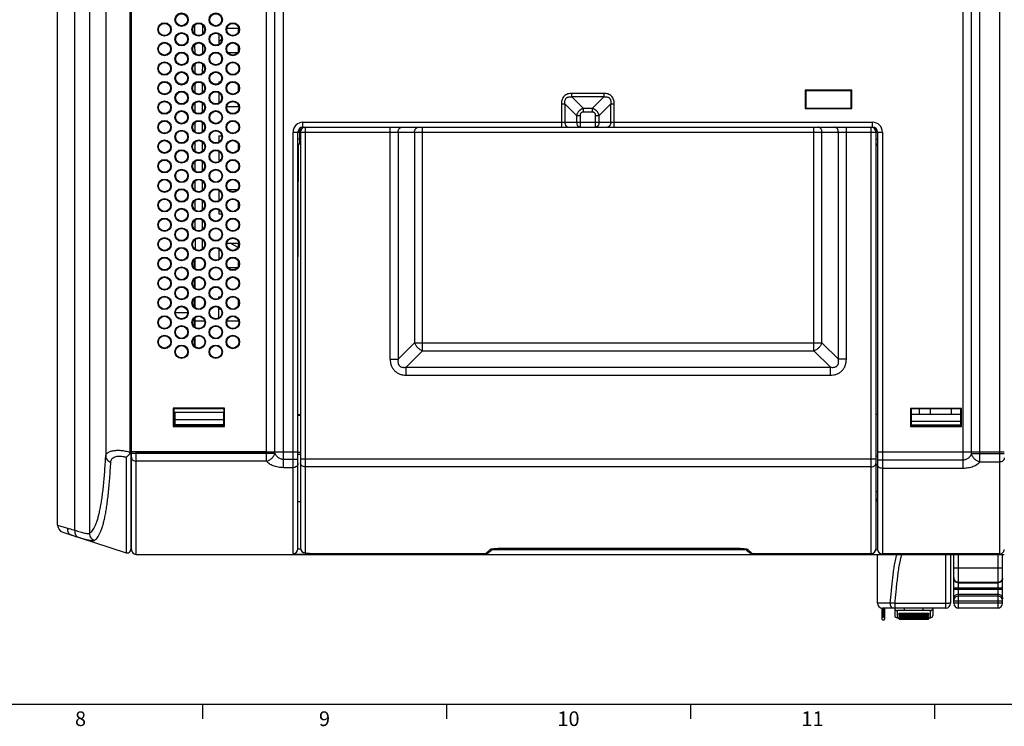
# Model space of a CAD drawing. Units: millimetres. Extents: x 0 to 1189, y 0 to 841.
# Drawn here: x 357 to 559, y 5 to 150 of the extents above; entities that cross this region are included whole.
import ezdxf

# ---------------------------------------------------------------- set-up
doc = ezdxf.new("R2010")
doc.units = ezdxf.units.MM
doc.header["$LTSCALE"] = 65.395
doc.layers.get('0').update_dxf_attribs({"linetype": 'CONTINUOUS'})
for name, color, linetype in [('08_DRAFTS', 7, 'CONTINUOUS'), ('09_ROUNDS', 7, 'CONTINUOUS'), ('10_CHAMFER', 7, 'CONTINUOUS')]:
    doc.layers.add(name, color=color, linetype=linetype)
doc.styles.add('TEXTSTYLE_2', font='helveticaneue_medium.ttf')

msp = doc.modelspace()

# ---------------------------------------------------------------- linework, layer by layer
at = {"color": 7, "linetype": 'Continuous'}
for p, q in [((401.817, 148.408), (401.817, 147.608)), ((397.817, 145.602), (398.427, 146.211)), ((398.427, 146.384), (398.427, 146.211)), ((401.817, 144.71), (401.817, 143.604)), ((401.817, 136.718), (401.817, 135.596)), ((401.817, 132.723), (401.817, 132.408)), ((398.427, 126.408), (398.427, 125.887)), ((401.817, 124.731), (401.817, 123.583)), ((398.123, 121.408), (398.338, 121.622)), ((398.427, 122.436), (398.427, 121.878)), ((401.817, 112.743), (401.817, 111.571)), ((401.777, 103.494), (400.195, 104.408)), ((401.817, 104.408), (401.817, 103.563)), ((398.427, 102.477), (398.427, 101.837)), ((401.817, 100.755), (401.817, 99.558)), ((398.26, 90.858), (397.817, 90.858)), ((401.817, 92.763), (401.817, 91.551)), ((539.817, 69.358), (549.817, 69.358)), ((541.417, 69.358), (541.417, 70.454)), ((543.667, 69.358), (543.667, 70.454)), ((547.967, 69.358), (547.967, 70.454)), ((549.817, 67.108), (539.817, 67.108)), ((539.817, 67.108), (539.817, 66.923)), ((549.817, 67.108), (549.817, 66.923)), ((407.617, 61.658), (379.917, 61.658)), ((379.917, 59.888), (379.817, 59.888)), ((380.917, 40.658), (419.067, 40.658)), ((533.709, 29.664), (533.709, 27.503)), ((533.967, 29.658), (533.967, 29.628)), ((546.817, 29.628), (533.967, 29.628)), ((534.007, 29.628), (534.007, 27.786)), ((534.306, 27.503), (534.306, 29.628)), ((534.931, 29.658), (534.931, 29.628)), ((535.372, 29.658), (535.372, 29.628)), ((536.078, 29.658), (536.078, 29.628)), ((536.739, 29.658), (536.739, 29.628)), ((537.257, 28.618), (543.257, 28.618)), ((537.621, 29.658), (537.621, 29.628)), ((538.46, 29.628), (538.46, 29.658)), ((540.179, 29.658), (540.179, 29.628)), ((541.281, 29.658), (541.281, 29.628)), ((542.737, 29.658), (542.737, 29.628)), ((543.16, 29.628), (543.16, 29.658)), ((543.398, 29.658), (543.398, 29.628)), ((544.854, 29.628), (544.854, 29.658)), ((545.294, 29.658), (545.294, 29.628)), ((545.47, 29.628), (545.47, 29.658)), ((545.515, 29.658), (545.515, 29.628)), ((545.515, 29.628), (545.515, 29.658)), ((552.457, 29.628), (549.457, 29.628)), ((552.457, 29.658), (552.457, 29.628)), ((536.857, 27.658), (537.257, 27.658)), ((537.257, 27.907), (543.257, 27.907)), ((537.257, 27.408), (543.257, 27.408)), ((543.257, 27.658), (543.657, 27.658)), ((10, 10), (1179, 10)), ((394.5, 10), (394.5, 7)), ((444.5, 10), (444.5, 7)), ((494.5, 10), (494.5, 7)), ((544.5, 10), (544.5, 7))]:
    msp.add_line(p, q, dxfattribs=at)
for centre in [(390.217, 150.158), (397.217, 150.158), (386.717, 148.158), (393.717, 148.158), (400.717, 148.158), (390.217, 146.158), (397.217, 146.158), (386.717, 144.158), (393.717, 144.158), (400.717, 144.158), (390.217, 142.158), (397.217, 142.158), (386.717, 140.158), (393.717, 140.158), (400.717, 140.158), (390.217, 138.158), (397.217, 138.158), (386.717, 136.158), (393.717, 136.158), (400.717, 136.158), (390.217, 134.158), (397.217, 134.158), (386.717, 132.158), (393.717, 132.158), (400.717, 132.158), (390.217, 130.158), (397.217, 130.158), (386.717, 128.158), (393.717, 128.158), (400.717, 128.158), (390.217, 126.158), (397.217, 126.158), (386.717, 124.158), (393.717, 124.158), (400.717, 124.158), (390.217, 122.158), (397.217, 122.158), (386.717, 120.158), (393.717, 120.158), (400.717, 120.158), (390.217, 118.158), (397.217, 118.158), (386.717, 116.158), (393.717, 116.158), (400.717, 116.158), (390.217, 114.158), (397.217, 114.158), (386.717, 112.158), (393.717, 112.158), (400.717, 112.158), (390.217, 110.158), (397.217, 110.158), (386.717, 108.158), (393.717, 108.158), (400.717, 108.158), (390.217, 106.158), (397.217, 106.158), (386.717, 104.158), (393.717, 104.158), (400.717, 104.158), (390.217, 102.158), (397.217, 102.158), (386.717, 100.158), (393.717, 100.158), (400.717, 100.158), (390.217, 98.158), (397.217, 98.158), (386.717, 96.158), (393.717, 96.158), (400.717, 96.158), (390.217, 94.158), (397.217, 94.158), (386.717, 92.158), (393.717, 92.158), (400.717, 92.158), (390.217, 90.158), (397.217, 90.158), (386.717, 88.158), (393.717, 88.158), (400.717, 88.158), (390.217, 86.158), (397.217, 86.158), (386.717, 84.158), (393.717, 84.158), (400.717, 84.158), (390.217, 82.158), (397.217, 82.158)]:
    msp.add_circle(centre, 1.375, dxfattribs=at)
for centre, major_axis in [((390.217, 150.157), (0, 1.23)), ((397.217, 150.157), (0, 1.23)), ((386.717, 148.157), (0, 1.231)), ((400.717, 148.157), (0, 1.231)), ((390.217, 146.157), (0, 1.232)), ((397.217, 146.157), (0, 1.232)), ((386.717, 144.157), (0, 1.232)), ((400.717, 144.157), (0, 1.232)), ((390.217, 142.157), (0, 1.233)), ((397.217, 142.157), (0, 1.233)), ((386.717, 140.157), (0, 1.234)), ((400.717, 140.157), (0, 1.234)), ((390.217, 138.157), (0, 1.235)), ((397.217, 138.157), (0, 1.235)), ((386.717, 136.157), (0, 1.236)), ((400.717, 136.157), (0, 1.236)), ((390.217, 134.157), (0, 1.237)), ((397.217, 134.157), (0, 1.237)), ((386.717, 132.157), (0, 1.238)), ((400.717, 132.157), (0, 1.238)), ((390.217, 130.157), (0, 1.239)), ((397.217, 130.157), (0, 1.239)), ((386.717, 128.157), (0, 1.24)), ((400.717, 128.157), (0, 1.24)), ((390.217, 126.157), (0, 1.241)), ((397.217, 126.157), (0, 1.241)), ((386.717, 124.157), (0, 1.242)), ((400.717, 124.157), (0, 1.242)), ((390.217, 122.157), (0, 1.243)), ((397.217, 122.157), (0, 1.243)), ((386.717, 120.157), (0, 1.243)), ((400.717, 120.157), (0, 1.243)), ((390.217, 118.157), (0, 1.244)), ((397.217, 118.157), (0, 1.244)), ((386.717, 116.157), (0, 1.245)), ((400.717, 116.157), (0, 1.245)), ((390.217, 114.157), (0, 1.246)), ((397.217, 114.157), (0, 1.246)), ((386.717, 112.157), (0, 1.247)), ((400.717, 112.157), (0, 1.247)), ((390.217, 110.157), (0, 1.248)), ((397.217, 110.157), (0, 1.248)), ((386.717, 108.157), (0, 1.249)), ((400.717, 108.157), (0, 1.249)), ((390.217, 106.157), (0, 1.25)), ((397.217, 106.157), (0, 1.25)), ((386.717, 104.157), (0, 1.251)), ((400.717, 104.157), (0, 1.251)), ((390.217, 102.157), (0, 1.252)), ((397.217, 102.157), (0, 1.252)), ((386.717, 100.157), (0, 1.253)), ((393.717, 100.157), (0, 1.253)), ((400.717, 100.157), (0, 1.253)), ((390.217, 98.157), (0, 1.253)), ((397.217, 98.157), (0, 1.253)), ((386.717, 96.157), (0, 1.254)), ((393.717, 96.157), (0, 1.254)), ((400.717, 96.157), (0, 1.254)), ((390.217, 94.157), (0, 1.255)), ((397.217, 94.157), (0, 1.255)), ((386.717, 92.157), (0, 1.256)), ((393.717, 92.157), (0, 1.256)), ((400.717, 92.157), (0, 1.256)), ((390.217, 90.157), (0, 1.257)), ((397.217, 90.157), (0, 1.257)), ((386.717, 88.157), (0, 1.258)), ((393.717, 88.157), (0, 1.258)), ((400.717, 88.157), (0, 1.258)), ((390.217, 86.157), (0, 1.259)), ((397.217, 86.157), (0, 1.259)), ((386.717, 84.157), (0, 1.26)), ((393.717, 84.157), (0, 1.26)), ((400.717, 84.157), (0, 1.26)), ((390.217, 82.157), (0, 1.261)), ((397.217, 82.157), (0, 1.261))]:
    msp.add_ellipse(centre, major_axis=major_axis, ratio=0.9999999, dxfattribs=at)
for points, knots in [([(534.007, 27.786), (533.968, 27.786), (533.891, 27.771), (533.791, 27.709), (533.723, 27.615), (533.709, 27.54), (533.709, 27.503)], [0, 0, 0, 0, 0.2565028, 0.509309, 0.7566568, 1, 1, 1, 1]), ([(533.709, 27.503), (533.709, 27.466), (533.723, 27.391), (533.791, 27.297), (533.891, 27.235), (533.968, 27.22), (534.007, 27.22)], [0, 0, 0, 0, 0.2433432, 0.490691, 0.7434971, 1, 1, 1, 1]), ([(534.306, 27.503), (534.306, 27.54), (534.292, 27.615), (534.223, 27.709), (534.124, 27.771), (534.046, 27.786), (534.007, 27.786)], [0, 0, 0, 0, 0.2433432, 0.490691, 0.7434972, 1, 1, 1, 1]), ([(534.007, 27.22), (534.046, 27.22), (534.124, 27.235), (534.223, 27.297), (534.292, 27.391), (534.306, 27.466), (534.306, 27.503)], [0, 0, 0, 0, 0.2565029, 0.509309, 0.7566568, 1, 1, 1, 1])]:
    msp.add_open_spline(points, degree=3, knots=knots, dxfattribs=at)
at = {"layer": '08_DRAFTS', "color": 7, "linetype": 'Continuous'}
for p, q in [((392.885, 149.064), (392.889, 147.247)), ((394.546, 147.247), (394.549, 149.064)), ((399.513, 148.408), (401.921, 148.408)), ((397.817, 147.231), (397.817, 145.083)), ((392.892, 145.073), (392.896, 143.238)), ((394.539, 143.238), (394.542, 145.073)), ((399.74, 143.408), (401.694, 143.408)), ((392.899, 141.081), (392.903, 139.23)), ((394.532, 139.23), (394.535, 141.081)), ((397.817, 137.408), (397.817, 137.079)), ((397.817, 137.408), (398.198, 137.408)), ((392.906, 137.09), (392.91, 135.221)), ((394.525, 135.221), (394.528, 137.09)), ((397.817, 135.238), (397.817, 133.077)), ((517.992, 135.703), (517.994, 131.955)), ((517.992, 135.703), (518.117, 135.558)), ((527.542, 135.703), (517.992, 135.703)), ((518.117, 135.558), (518.117, 132.058)), ((527.417, 135.558), (518.117, 135.558)), ((527.542, 135.703), (527.417, 135.558)), ((527.417, 132.058), (527.417, 135.558)), ((527.54, 131.955), (527.542, 135.703)), ((392.913, 133.098), (392.917, 131.213)), ((394.518, 131.213), (394.521, 133.098)), ((399.506, 132.408), (401.928, 132.408)), ((517.994, 131.955), (518.117, 132.058)), ((517.994, 131.955), (527.54, 131.955)), ((518.117, 132.058), (527.417, 132.058)), ((527.54, 131.955), (527.417, 132.058)), ((392.92, 129.107), (392.924, 127.205)), ((394.511, 127.205), (394.514, 129.107)), ((392.927, 125.115), (392.931, 123.196)), ((394.504, 123.196), (394.507, 125.115)), ((397.817, 126.408), (397.817, 125.072)), ((397.817, 126.408), (398.431, 126.408)), ((397.817, 123.244), (397.817, 121.408)), ((392.934, 121.123), (392.938, 119.188)), ((394.497, 119.188), (394.5, 121.123)), ((397.817, 121.408), (398.207, 121.408)), ((392.941, 117.131), (392.945, 115.181)), ((394.49, 115.181), (394.493, 117.131)), ((397.817, 115.248), (397.817, 113.066)), ((399.724, 115.408), (401.71, 115.408)), ((392.948, 113.139), (392.952, 111.173)), ((394.483, 111.173), (394.486, 113.139)), ((397.817, 111.25), (397.817, 110.408)), ((392.955, 109.146), (392.959, 107.165)), ((394.476, 107.165), (394.479, 109.146)), ((397.817, 110.408), (398.439, 110.408)), ((392.962, 105.154), (392.966, 103.157)), ((394.469, 103.157), (394.472, 105.154)), ((397.817, 103.254), (397.817, 101.06)), ((399.493, 104.408), (401.942, 104.408)), ((392.817, 101.028), (392.817, 99.287)), ((392.917, 101.12), (392.917, 99.195)), ((399.715, 99.408), (401.72, 99.408)), ((392.817, 97.03), (392.817, 95.285)), ((392.917, 97.122), (392.917, 95.192)), ((392.817, 93.032), (392.817, 91.282)), ((392.917, 93.124), (392.917, 91.19)), ((397.817, 93.054), (397.817, 93.408)), ((397.817, 93.408), (398.223, 93.408)), ((400.603, 93.408), (400.832, 93.408)), ((397.817, 89.052), (397.817, 91.262)), ((391.474, 90.158), (388.96, 90.158)), ((392.817, 89.035), (392.817, 87.279)), ((392.917, 89.127), (392.917, 87.187)), ((394.949, 88.408), (392.917, 88.409)), ((401.949, 88.408), (399.485, 88.408)), ((392.817, 85.037), (392.817, 83.277)), ((392.917, 85.129), (392.917, 83.185)), ((388.508, 70.585), (388.51, 66.868)), ((388.508, 70.585), (388.617, 70.458)), ((399.026, 70.585), (388.508, 70.585)), ((388.617, 70.458), (388.617, 66.958)), ((398.917, 70.458), (388.617, 70.458)), ((388.822, 69.708), (388.798, 66.958)), ((398.812, 69.708), (388.822, 69.708)), ((398.812, 69.708), (398.836, 66.958)), ((399.026, 70.585), (398.917, 70.458)), ((398.917, 66.958), (398.917, 70.458)), ((399.024, 66.868), (399.026, 70.585)), ((532.817, 69.308), (532.529, 69.308)), ((539.612, 70.562), (539.721, 70.454)), ((539.612, 70.562), (539.612, 66.853)), ((550.022, 70.562), (539.612, 70.562)), ((549.913, 70.454), (539.721, 70.454)), ((539.817, 69.308), (539.721, 69.308)), ((549.914, 69.308), (549.817, 69.308)), ((550.022, 70.562), (549.913, 70.454)), ((550.022, 66.853), (550.022, 70.562)), ((388.51, 66.868), (388.617, 66.958)), ((388.51, 66.868), (399.024, 66.868)), ((388.617, 66.958), (398.917, 66.958)), ((398.834, 67.22), (388.8, 67.22)), ((398.825, 68.22), (388.809, 68.22)), ((399.024, 66.868), (398.917, 66.958)), ((539.612, 66.853), (539.717, 66.958)), ((539.612, 66.853), (550.022, 66.853)), ((539.717, 66.958), (539.717, 66.923)), ((549.917, 66.923), (539.717, 66.923)), ((550.022, 66.853), (549.917, 66.958)), ((549.917, 66.958), (549.917, 66.923))]:
    msp.add_line(p, q, dxfattribs=at)
for centre, major_axis in [((393.717, 148.157), (0, 1.231)), ((393.717, 144.157), (0, 1.232)), ((393.717, 140.157), (0, 1.234)), ((393.717, 136.157), (0, 1.236)), ((393.717, 132.157), (0, 1.238)), ((393.717, 128.157), (0, 1.24)), ((393.717, 124.157), (0, 1.242)), ((393.717, 120.157), (0, 1.243)), ((393.717, 116.157), (0, 1.245)), ((393.717, 112.157), (0, 1.247)), ((393.717, 108.157), (0, 1.249)), ((393.717, 104.157), (0, 1.251))]:
    msp.add_ellipse(centre, major_axis=major_axis, ratio=0.9999999, dxfattribs=at)
at = {"layer": '09_ROUNDS', "color": 7, "linetype": 'Continuous'}
for p, q in [((364.817, 46.621), (364.817, 207.658)), ((368.334, 45.61), (368.334, 204.158)), ((371.317, 204.158), (371.317, 44.947)), ((374.67, 204.158), (374.67, 60.764)), ((379.667, 61.607), (379.667, 205.158)), ((379.817, 205.158), (379.817, 41.69)), ((379.917, 41.658), (379.917, 205.158)), ((407.617, 59.721), (407.617, 205.158)), ((409.349, 61.391), (409.349, 204.158)), ((411.081, 58.411), (411.081, 205.158)), ((550.353, 58.263), (550.353, 205.158)), ((552.085, 61.237), (552.085, 204.158)), ((553.817, 59.562), (553.817, 205.158)), ((557.817, 205.158), (557.817, 40.75)), ((470.174, 134.365), (470.174, 135.072)), ((476.76, 135.072), (470.174, 135.072)), ((470.174, 134.365), (472.589, 131.95)), ((476.76, 134.365), (470.174, 134.365)), ((476.76, 134.365), (474.346, 131.95)), ((476.76, 135.072), (476.76, 134.365)), ((468.053, 132.95), (468.053, 128.158)), ((468.053, 132.95), (468.76, 132.95)), ((468.76, 132.95), (468.76, 129.158)), ((468.76, 132.95), (471.174, 130.536)), ((472.589, 131.243), (472.589, 131.95)), ((474.346, 131.95), (472.589, 131.95)), ((474.346, 131.243), (472.589, 131.243)), ((474.346, 131.95), (474.346, 131.243)), ((478.174, 132.95), (475.76, 130.536)), ((478.174, 129.158), (478.174, 132.95)), ((478.174, 132.95), (478.881, 132.95)), ((478.881, 128.158), (478.881, 132.95)), ((415.067, 128.016), (415.067, 129.158)), ((415.067, 129.158), (531.817, 129.158)), ((471.174, 130.536), (471.174, 129.158)), ((471.174, 130.536), (471.881, 130.536)), ((471.881, 130.536), (471.881, 128.158)), ((475.053, 128.158), (475.053, 130.536)), ((475.053, 130.536), (475.76, 130.536)), ((475.76, 129.158), (475.76, 130.536)), ((531.817, 128.115), (531.817, 129.158)), ((413.067, 40.817), (413.067, 127.158)), ((413.067, 127.158), (414.367, 127.158)), ((414.067, 41.815), (414.067, 127.158)), ((414.367, 127.158), (414.367, 124.658)), ((414.579, 127.158), (414.579, 41.975)), ((414.579, 127.158), (533.817, 127.158)), ((415.067, 128.158), (531.817, 128.158)), ((415.579, 40.977), (415.579, 128.158)), ((432.96, 80.641), (432.96, 128.158)), ((434.599, 127.158), (434.599, 80.641)), ((437.956, 127.158), (437.956, 83.998)), ((439.594, 82.36), (439.594, 128.158)), ((519.813, 82.36), (519.813, 128.158)), ((521.452, 83.998), (521.452, 127.158)), ((524.809, 80.641), (524.809, 127.158)), ((526.447, 80.641), (526.447, 128.158)), ((531.529, 40.83), (531.529, 128.158)), ((532.529, 41.83), (532.529, 127.158)), ((532.817, 127.158), (532.817, 41.75)), ((533.817, 127.158), (533.817, 40.75)), ((414.579, 125.658), (414.067, 125.658)), ((532.529, 125.658), (532.817, 125.658)), ((414.067, 93.782), (414.202, 124.658)), ((414.579, 124.658), (414.067, 124.658)), ((437.956, 83.998), (434.599, 80.641)), ((437.956, 83.998), (521.452, 83.998)), ((521.452, 83.998), (524.809, 80.641)), ((439.594, 82.36), (436.237, 79.003)), ((439.594, 82.36), (519.813, 82.36)), ((519.813, 82.36), (523.17, 79.003)), ((432.96, 80.641), (434.599, 80.641)), ((436.237, 77.364), (436.237, 79.003)), ((436.237, 79.003), (523.17, 79.003)), ((523.17, 77.364), (523.17, 79.003)), ((526.447, 80.641), (524.809, 80.641)), ((436.237, 77.364), (523.17, 77.364)), ((414.067, 69.308), (414.579, 69.308)), ((414.067, 69.158), (414.579, 69.158)), ((378.835, 60.553), (378.835, 40.977)), ((379.667, 61.607), (379.441, 61.028)), ((379.667, 61.607), (379.763, 61.569)), ((379.817, 61.658), (379.917, 61.658)), ((379.917, 61.391), (409.349, 61.391)), ((380.917, 40.658), (380.917, 61.67)), ((380.917, 61.67), (414.067, 61.67)), ((407.617, 61.658), (414.067, 61.658)), ((414.067, 61.605), (414.579, 61.605)), ((414.067, 61.169), (414.579, 61.169)), ((532.817, 60.758), (532.529, 60.758)), ((532.817, 61.658), (558.817, 61.658)), ((558.817, 61.237), (552.085, 61.237)), ((407.617, 59.721), (380.917, 59.721)), ((414.067, 60.104), (411.081, 60.104)), ((414.579, 60.256), (532.529, 60.256)), ((531.529, 58.563), (415.579, 58.563)), ((550.353, 59.959), (532.817, 59.959)), ((557.817, 59.562), (553.817, 59.562)), ((413.067, 58.411), (411.081, 58.411)), ((550.353, 58.263), (533.817, 58.263)), ((532.817, 53.458), (532.529, 53.458)), ((414.067, 51.458), (414.579, 51.458)), ((364.817, 46.621), (366.807, 46.039)), ((365.854, 45.195), (378.835, 40.977)), ((379.917, 43.545), (379.817, 43.544)), ((417.976, 40.658), (558.817, 40.658)), ((419.067, 40.658), (419.067, 40.831)), ((419.579, 40.83), (419.579, 40.83)), ((452.558, 40.83), (452.558, 40.83)), ((453.16, 41.031), (453.159, 41.031)), ((453.847, 41.649), (505.86, 41.649)), ((503.218, 41.863), (456.363, 41.863)), ((456.489, 41.863), (456.489, 41.872)), ((503.218, 41.872), (456.489, 41.872)), ((503.218, 41.863), (503.218, 41.872)), ((506.432, 41.125), (506.548, 41.031)), ((506.547, 41.032), (506.548, 41.031)), ((506.55, 41.03), (506.547, 41.032)), ((506.55, 41.03), (506.548, 41.031)), ((507.149, 40.83), (507.149, 40.83)), ((507.149, 40.83), (531.529, 40.83)), ((532.512, 41.649), (532.823, 41.649)), ((532.817, 30.658), (532.817, 40.658)), ((557.835, 40.75), (533.817, 40.75)), ((546.817, 29.628), (546.817, 40.658)), ((547.817, 40.658), (547.817, 30.658)), ((548.457, 30.658), (548.457, 40.658)), ((549.457, 29.628), (549.457, 40.658)), ((557.457, 40.658), (557.457, 29.658)), ((557.817, 40.75), (557.835, 40.75)), ((558.457, 30.658), (558.457, 40.658)), ((548.457, 37.88), (558.457, 37.88)), ((557.457, 34.926), (549.457, 34.926)), ((549.457, 34.803), (557.457, 34.803)), ((548.457, 33.818), (558.457, 33.818)), ((548.457, 33.497), (558.457, 33.497)), ((549.457, 32.512), (557.457, 32.512)), ((535.454, 30.658), (532.817, 30.658)), ((546.817, 30.623), (536.425, 30.623)), ((536.425, 29.658), (536.425, 30.623)), ((548.457, 31.113), (558.457, 31.113)), ((558.457, 30.658), (548.457, 30.658)), ((557.457, 32.098), (549.457, 32.098)), ((546.817, 29.658), (533.817, 29.658)), ((536.357, 29.628), (536.357, 28.158)), ((543.657, 29.158), (536.857, 29.158)), ((536.857, 29.158), (536.857, 27.658)), ((537.257, 28.13), (537.257, 28.618)), ((543.257, 28.345), (537.257, 28.345)), ((543.257, 28.265), (537.257, 28.265)), ((538.357, 29.158), (538.357, 29.628)), ((542.157, 29.158), (542.157, 29.628)), ((543.257, 28.618), (543.257, 28.13)), ((543.657, 27.658), (543.657, 29.158)), ((544.157, 29.628), (544.157, 28.158)), ((557.457, 29.658), (549.457, 29.658)), ((543.257, 28.148), (537.257, 28.148)), ((543.257, 28.13), (537.257, 28.13)), ((537.257, 27.408), (537.257, 27.907)), ((543.257, 27.713), (537.257, 27.713)), ((543.257, 27.618), (537.257, 27.618)), ((543.257, 27.568), (537.257, 27.568)), ((543.257, 27.564), (537.257, 27.564)), ((543.257, 27.508), (537.257, 27.508)), ((543.257, 27.408), (537.257, 27.408)), ((543.257, 27.907), (543.257, 27.408))]:
    msp.add_line(p, q, dxfattribs=at)
for points in [[(414.579, 41.975), (414.581, 41.91), (414.593, 41.806), (414.616, 41.703), (414.649, 41.604), (414.692, 41.51), (414.744, 41.421), (414.804, 41.339), (414.869, 41.265), (414.937, 41.202), (415.005, 41.148), (415.071, 41.105), (415.132, 41.07), (415.191, 41.041), (415.248, 41.017), (415.305, 40.997), (415.361, 40.979), (415.414, 40.965), (415.467, 40.953), (415.519, 40.943), (415.571, 40.934), (415.626, 40.926), (415.683, 40.919), (415.744, 40.912), (415.809, 40.906), (415.879, 40.899), (415.955, 40.894), (416.037, 40.888), (416.127, 40.883), (416.223, 40.878), (416.327, 40.873), (416.44, 40.868), (416.561, 40.864), (416.69, 40.859), (416.828, 40.856), (416.976, 40.852), (417.133, 40.849), (417.3, 40.846), (417.478, 40.843), (417.667, 40.84), (417.867, 40.838), (418.078, 40.836), (418.301, 40.834), (418.536, 40.833), (418.784, 40.832), (419.042, 40.831), (419.313, 40.83), (452.558, 40.83)], [(453.159, 41.031), (453.276, 41.125), (453.407, 41.241), (453.58, 41.399), (453.807, 41.611), (453.925, 41.723)], [(453.796, 41.697), (453.796, 41.697), (453.801, 41.699), (453.813, 41.701), (453.829, 41.705), (453.851, 41.709), (453.877, 41.714), (453.908, 41.72), (453.944, 41.726), (453.984, 41.732), (454.029, 41.738), (454.078, 41.745), (454.13, 41.751), (454.187, 41.758), (454.247, 41.764), (454.31, 41.771), (454.377, 41.777), (454.448, 41.784), (454.523, 41.79), (454.602, 41.797), (454.686, 41.803), (454.775, 41.809), (454.869, 41.815), (454.969, 41.821), (455.074, 41.827), (455.184, 41.833), (455.299, 41.838), (455.419, 41.843), (455.543, 41.847), (455.671, 41.851), (455.803, 41.855), (455.939, 41.858), (456.078, 41.86), (456.219, 41.862), (456.363, 41.863)], [(503.218, 41.863), (503.349, 41.862), (503.497, 41.861), (503.641, 41.86), (503.783, 41.857), (503.921, 41.854), (504.056, 41.851), (504.187, 41.846), (504.313, 41.842), (504.434, 41.837), (504.551, 41.831), (504.662, 41.825), (504.768, 41.82), (504.869, 41.813), (504.963, 41.807), (505.053, 41.801), (505.137, 41.794), (505.216, 41.788), (505.291, 41.781), (505.361, 41.774), (505.428, 41.768), (505.492, 41.761), (505.551, 41.754), (505.607, 41.747), (505.658, 41.741), (505.706, 41.734), (505.749, 41.728), (505.787, 41.722), (505.82, 41.716), (505.849, 41.711), (505.873, 41.706), (505.891, 41.702), (505.904, 41.699), (505.911, 41.697), (505.912, 41.697)], [(505.782, 41.723), (505.9, 41.611), (506.127, 41.399), (506.3, 41.241), (506.432, 41.125)]]:
    msp.add_lwpolyline(points, dxfattribs=at)
for centre, radius, start, end in [((415.067, 127.158), 2, 90, 180), ((531.817, 127.158), 2, 0, 90), ((415.067, 127.158), 1, 90, 180), ((415.067, 127.158), 0.7, 110.19446, 180), ((415.579, 127.158), 1, 90, 180), ((531.529, 127.158), 1, 0, 90), ((531.817, 127.158), 1, 0, 90), ((532.517, 124.358), 0.3, 0, 87.80927), ((531.817, 51.458), 1, 359.99997, 44.54383), ((366.317, 46.621), 1.5, 180, 252), ((379.067, 41.69), 0.75, 252, 360), ((380.917, 41.658), 1, 180, 270), ((413.068, 41.816), 0.999, 269.95787, 359.95778), ((415.578, 41.976), 0.999, 180.04423, 270.04409), ((452.558, 41.83), 1, 270.00004, 306.97087), ((452.559, 41.831), 1, 269.97517, 275.51365), ((452.559, 41.829), 0.999, 275.51503, 276.49568), ((452.559, 41.83), 1, 276.49642, 280.96591), ((452.559, 41.829), 0.999, 280.96704, 282.76516), ((452.559, 41.83), 1, 282.76528, 286.41616), ((452.559, 41.829), 0.999, 286.41715, 288.55527), ((452.559, 41.83), 1, 288.55539, 291.86813), ((452.559, 41.829), 0.999, 291.86889, 294.18022), ((452.559, 41.83), 0.999, 294.18033, 297.32246), ((452.559, 41.829), 0.999, 297.32318, 299.72714), ((452.558, 41.83), 1, 299.72733, 302.78192), ((452.559, 41.83), 0.999, 302.78316, 306.94628), ((453.422, 42.599), 0.984, 269.12877, 291.99078), ((453.424, 42.592), 0.976, 292.01741, 294.46979), ((506.281, 42.589), 0.972, 245.26156, 247.46725), ((507.149, 41.83), 1, 233.05446, 270.00004), ((507.149, 41.829), 0.999, 233.19009, 264.90423), ((507.149, 41.831), 1.001, 264.90681, 270.02253), ((531.529, 41.83), 1, 270.00002, 359.99997), ((531.529, 41.831), 1.001, 270.00184, 275.19485), ((531.528, 41.83), 1, 354.39853, 359.99801), ((533.817, 41.75), 1, 180.00474, 270.00459), ((549.425, 35.788), 0.968, 180.0014, 180.20451), ((533.817, 30.658), 1, 180, 270), ((532.503, -64.951), 95.654, 87.65021, 88.23207), ((546.817, 30.658), 1, 270, 360), ((549.457, 30.658), 1, 180, 270), ((557.457, 30.658), 1, 270, 360), ((536.857, 29.658), 0.5, 183.44946, 270), ((543.657, 29.658), 0.5, 270, 356.55054), ((536.857, 28.158), 0.5, 180, 270), ((543.657, 28.158), 0.5, 270, 360)]:
    msp.add_arc(centre, radius, start, end, dxfattribs=at)
for points, knots in [([(470.174, 135.072), (470.033, 135.072), (469.75, 135.053), (469.335, 134.956), (468.946, 134.779), (468.609, 134.516), (468.346, 134.178), (468.169, 133.79), (468.072, 133.375), (468.053, 133.092), (468.053, 132.95)], [0, 0, 0, 0, 0.1250903, 0.2501262, 0.3750916, 0.5, 0.6249084, 0.7498738, 0.8749097, 1, 1, 1, 1]), ([(468.76, 132.95), (468.746, 133.051), (468.729, 133.253), (468.751, 133.558), (468.825, 133.804), (468.928, 133.98), (469.026, 134.098), (469.144, 134.197), (469.321, 134.299), (469.567, 134.374), (469.872, 134.396), (470.074, 134.379), (470.174, 134.365)], [0, 0, 0, 0, 0.1245816, 0.2493859, 0.3744098, 0.4371822, 0.5, 0.5628178, 0.6255902, 0.7506141, 0.8754184, 1, 1, 1, 1]), ([(478.881, 132.95), (478.881, 133.092), (478.863, 133.375), (478.766, 133.79), (478.588, 134.178), (478.326, 134.516), (477.988, 134.779), (477.6, 134.956), (477.185, 135.053), (476.901, 135.072), (476.76, 135.072)], [0, 0, 0, 0, 0.1250903, 0.2501262, 0.3750916, 0.5, 0.6249084, 0.7498738, 0.8749097, 1, 1, 1, 1]), ([(476.76, 134.365), (476.86, 134.379), (477.063, 134.396), (477.367, 134.374), (477.613, 134.299), (477.79, 134.197), (477.908, 134.098), (478.007, 133.98), (478.109, 133.804), (478.184, 133.558), (478.206, 133.253), (478.189, 133.051), (478.174, 132.95)], [0, 0, 0, 0, 0.1245816, 0.2493859, 0.3744098, 0.4371822, 0.5, 0.5628178, 0.6255902, 0.7506141, 0.8754184, 1, 1, 1, 1]), ([(472.589, 131.95), (472.416, 131.916), (472.078, 131.799), (471.643, 131.482), (471.326, 131.047), (471.209, 130.708), (471.174, 130.536)], [0, 0, 0, 0, 0.2488243, 0.5, 0.7511757, 1, 1, 1, 1]), ([(472.589, 131.243), (472.495, 131.243), (472.352, 131.224), (472.179, 131.146), (472.067, 131.058), (471.979, 130.946), (471.9, 130.773), (471.881, 130.63), (471.881, 130.536)], [0, 0, 0, 0, 0.2496991, 0.3748774, 0.5, 0.6251226, 0.7503009, 1, 1, 1, 1]), ([(475.76, 130.536), (475.726, 130.708), (475.609, 131.047), (475.291, 131.482), (474.857, 131.799), (474.518, 131.916), (474.346, 131.95)], [0, 0, 0, 0, 0.2488243, 0.5, 0.7511757, 1, 1, 1, 1]), ([(475.053, 130.536), (475.053, 130.63), (475.034, 130.773), (474.955, 130.946), (474.868, 131.058), (474.755, 131.146), (474.583, 131.224), (474.44, 131.243), (474.346, 131.243)], [0, 0, 0, 0, 0.2496991, 0.3748774, 0.5, 0.6251226, 0.7503009, 1, 1, 1, 1]), ([(468.76, 129.158), (468.76, 129.029), (468.794, 128.779), (468.921, 128.497), (469.068, 128.325), (469.191, 128.23), (469.326, 128.171), (469.421, 128.158), (469.467, 128.158)], [0, 0, 0, 0, 0.2870489, 0.5535683, 0.675502, 0.7893311, 0.8965442, 1, 1, 1, 1]), ([(471.174, 129.158), (471.174, 129.029), (471.208, 128.779), (471.335, 128.497), (471.482, 128.325), (471.605, 128.23), (471.74, 128.171), (471.835, 128.158), (471.881, 128.158)], [0, 0, 0, 0, 0.2870489, 0.5535683, 0.675502, 0.7893311, 0.8965442, 1, 1, 1, 1]), ([(475.76, 129.158), (475.76, 129.029), (475.727, 128.779), (475.599, 128.497), (475.452, 128.325), (475.329, 128.23), (475.194, 128.171), (475.099, 128.158), (475.053, 128.158)], [0, 0, 0, 0, 0.2870489, 0.5535683, 0.675502, 0.7893311, 0.8965442, 1, 1, 1, 1]), ([(478.174, 129.158), (478.174, 129.029), (478.141, 128.779), (478.013, 128.497), (477.867, 128.325), (477.744, 128.23), (477.609, 128.171), (477.514, 128.158), (477.467, 128.158)], [0, 0, 0, 0, 0.2870489, 0.5535683, 0.675502, 0.7893311, 0.8965442, 1, 1, 1, 1]), ([(434.599, 127.158), (434.599, 127.287), (434.63, 127.481), (434.731, 127.714), (434.833, 127.867), (434.957, 127.992), (435.1, 128.086), (435.256, 128.144), (435.364, 128.158), (435.418, 128.158)], [0, 0, 0, 0, 0.2713868, 0.4034878, 0.5312935, 0.6542809, 0.7726428, 0.8873383, 1, 1, 1, 1]), ([(437.956, 127.158), (437.956, 127.287), (437.987, 127.481), (438.088, 127.714), (438.19, 127.867), (438.314, 127.992), (438.457, 128.086), (438.613, 128.144), (438.721, 128.158), (438.775, 128.158)], [0, 0, 0, 0, 0.2713868, 0.4034878, 0.5312935, 0.6542809, 0.7726428, 0.8873383, 1, 1, 1, 1]), ([(521.452, 127.158), (521.452, 127.287), (521.421, 127.481), (521.319, 127.714), (521.218, 127.867), (521.093, 127.992), (520.95, 128.086), (520.795, 128.144), (520.686, 128.158), (520.633, 128.158)], [0, 0, 0, 0, 0.2713868, 0.4034878, 0.5312935, 0.6542809, 0.7726428, 0.8873383, 1, 1, 1, 1]), ([(524.809, 127.158), (524.809, 127.287), (524.778, 127.481), (524.676, 127.714), (524.575, 127.867), (524.45, 127.992), (524.307, 128.086), (524.152, 128.144), (524.043, 128.158), (523.99, 128.158)], [0, 0, 0, 0, 0.2713868, 0.4034878, 0.5312935, 0.6542809, 0.7726428, 0.8873383, 1, 1, 1, 1]), ([(437.956, 83.998), (438.017, 83.813), (438.193, 83.45), (438.574, 82.977), (439.046, 82.597), (439.409, 82.42), (439.594, 82.36)], [0, 0, 0, 0, 0.2442292, 0.5, 0.7557708, 1, 1, 1, 1]), ([(519.813, 82.36), (519.998, 82.42), (520.361, 82.597), (520.834, 82.977), (521.215, 83.45), (521.391, 83.813), (521.452, 83.998)], [0, 0, 0, 0, 0.2442292, 0.5, 0.7557708, 1, 1, 1, 1]), ([(432.96, 80.641), (432.96, 80.424), (432.993, 79.989), (433.154, 79.354), (433.438, 78.763), (433.845, 78.249), (434.36, 77.842), (434.95, 77.558), (435.585, 77.397), (436.02, 77.364), (436.237, 77.364)], [0, 0, 0, 0, 0.1250681, 0.2500909, 0.3750618, 0.4999952, 0.6249298, 0.7499035, 0.8749294, 1, 1, 1, 1]), ([(434.599, 80.641), (434.576, 80.524), (434.543, 80.286), (434.551, 79.924), (434.628, 79.626), (434.746, 79.411), (434.864, 79.267), (435.007, 79.15), (435.222, 79.032), (435.52, 78.955), (435.882, 78.947), (436.12, 78.979), (436.237, 79.003)], [0, 0, 0, 0, 0.1232257, 0.2474227, 0.372888, 0.4363286, 0.4999929, 0.563658, 0.6271004, 0.7525711, 0.8767721, 1, 1, 1, 1]), ([(523.17, 77.364), (523.387, 77.364), (523.822, 77.397), (524.457, 77.558), (525.048, 77.842), (525.562, 78.249), (525.97, 78.763), (526.254, 79.354), (526.414, 79.989), (526.447, 80.424), (526.447, 80.641)], [0, 0, 0, 0, 0.1250681, 0.2500909, 0.3750618, 0.4999952, 0.6249298, 0.7499035, 0.8749294, 1, 1, 1, 1]), ([(523.17, 79.003), (523.287, 78.979), (523.525, 78.947), (523.887, 78.955), (524.185, 79.032), (524.4, 79.15), (524.544, 79.267), (524.662, 79.411), (524.779, 79.626), (524.856, 79.924), (524.865, 80.286), (524.832, 80.524), (524.809, 80.641)], [0, 0, 0, 0, 0.1232257, 0.2474227, 0.372888, 0.4363286, 0.4999929, 0.563658, 0.6271004, 0.7525711, 0.8767721, 1, 1, 1, 1]), ([(371.317, 44.947), (371.434, 45.012), (371.665, 45.186), (371.974, 45.535), (372.265, 45.984), (372.54, 46.534), (372.8, 47.185), (373.044, 47.936), (373.272, 48.787), (373.486, 49.738), (373.685, 50.787), (373.868, 51.934), (374.037, 53.177), (374.25, 55.023), (374.476, 57.561), (374.61, 59.656), (374.67, 60.764)], [0, 0, 0, 0, 0.0243378, 0.0521965, 0.0844301, 0.1215802, 0.1639852, 0.2118549, 0.2653157, 0.3244374, 0.3892504, 0.4597556, 0.5359314, 0.6177382, 0.7980094, 1, 1, 1, 1]), ([(374.67, 60.764), (374.675, 60.829), (374.699, 60.958), (374.779, 61.142), (374.903, 61.313), (375.07, 61.468), (375.28, 61.606), (375.531, 61.725), (375.822, 61.823), (376.28, 61.928), (376.938, 61.991), (377.8, 61.964), (378.725, 61.837), (379.352, 61.693), (379.667, 61.607)], [0, 0, 0, 0, 0.0349905, 0.0704141, 0.1077107, 0.1481862, 0.1928905, 0.242576, 0.2977029, 0.3584599, 0.4962915, 0.6531188, 0.8232769, 1, 1, 1, 1]), ([(374.67, 60.764), (374.671, 60.698), (374.686, 60.565), (374.764, 60.305), (374.952, 60.002), (375.287, 59.72), (375.561, 59.599), (375.706, 59.557)], [0, 0, 0, 0, 0.1168446, 0.2351256, 0.4782289, 0.7336275, 1, 1, 1, 1]), ([(375.706, 59.557), (375.712, 59.671), (375.754, 59.899), (375.922, 60.214), (376.199, 60.478), (376.581, 60.672), (377.058, 60.784), (377.613, 60.803), (378.219, 60.727), (378.629, 60.62), (378.835, 60.553)], [0, 0, 0, 0, 0.0905155, 0.1812672, 0.2786712, 0.3892484, 0.5176296, 0.6648092, 0.8275968, 1, 1, 1, 1]), ([(379.441, 61.028), (379.348, 60.922), (379.157, 60.747), (378.94, 60.607), (378.835, 60.553)], [0, 0, 0, 0, 0.544632, 1, 1, 1, 1]), ([(379.763, 61.569), (379.729, 61.467), (379.636, 61.275), (379.509, 61.105), (379.441, 61.028)], [0, 0, 0, 0, 0.5105176, 1, 1, 1, 1]), ([(379.763, 61.569), (379.772, 61.596), (379.804, 61.707), (379.817, 61.822), (379.817, 61.908)], [0, 0, 0, 0, 0.2503882, 1, 1, 1, 1]), ([(379.917, 60.556), (379.917, 60.501), (379.93, 60.391), (379.988, 60.232), (380.082, 60.087), (380.252, 59.915), (380.533, 59.762), (380.788, 59.721), (380.917, 59.721)], [0, 0, 0, 0, 0.1140034, 0.229831, 0.3489552, 0.472254, 0.7304244, 1, 1, 1, 1]), ([(407.617, 59.721), (407.817, 59.774), (408.209, 59.94), (408.718, 60.325), (409.119, 60.816), (409.294, 61.197), (409.349, 61.391)], [0, 0, 0, 0, 0.2475964, 0.5041685, 0.7584951, 1, 1, 1, 1]), ([(411.081, 60.104), (410.976, 60.104), (410.768, 60.124), (410.473, 60.214), (410.206, 60.349), (409.9, 60.573), (409.594, 60.915), (409.42, 61.23), (409.349, 61.391)], [0, 0, 0, 0, 0.1380064, 0.2730492, 0.4035572, 0.5294095, 0.769438, 1, 1, 1, 1]), ([(552.085, 61.237), (552.015, 61.077), (551.84, 60.763), (551.533, 60.424), (551.227, 60.202), (550.961, 60.068), (550.666, 59.98), (550.458, 59.959), (550.353, 59.959)], [0, 0, 0, 0, 0.2303002, 0.4702649, 0.5961606, 0.7267466, 0.8618845, 1, 1, 1, 1]), ([(553.817, 59.562), (553.617, 59.615), (553.225, 59.782), (552.715, 60.168), (552.315, 60.66), (552.14, 61.042), (552.085, 61.237)], [0, 0, 0, 0, 0.2474141, 0.503901, 0.7582859, 1, 1, 1, 1]), ([(372.346, 43.526), (372.463, 43.592), (372.695, 43.77), (373.004, 44.124), (373.296, 44.58), (373.571, 45.138), (373.831, 45.798), (374.076, 46.559), (374.305, 47.422), (374.519, 48.385), (374.718, 49.448), (374.902, 50.611), (375.071, 51.87), (375.285, 53.74), (375.511, 56.312), (375.645, 58.435), (375.706, 59.557)], [0, 0, 0, 0, 0.0242151, 0.0519941, 0.0841797, 0.1213042, 0.163699, 0.2115694, 0.2650384, 0.3241741, 0.3890054, 0.4595328, 0.5357344, 0.6175709, 0.7979148, 1, 1, 1, 1]), ([(411.081, 58.411), (410.715, 58.411), (410.172, 58.458), (409.481, 58.617), (409.01, 58.774), (408.583, 58.968), (408.1, 59.255), (407.787, 59.523), (407.617, 59.721)], [0, 0, 0, 0, 0.2887529, 0.4265838, 0.5573846, 0.6801656, 0.7946509, 1, 1, 1, 1]), ([(414.067, 59.257), (414.067, 59.202), (414.054, 59.09), (413.996, 58.929), (413.902, 58.782), (413.733, 58.608), (413.452, 58.452), (413.197, 58.411), (413.067, 58.411)], [0, 0, 0, 0, 0.1148569, 0.2313919, 0.3509651, 0.4743953, 0.7318946, 1, 1, 1, 1]), ([(415.579, 58.563), (415.449, 58.563), (415.194, 58.605), (414.913, 58.76), (414.744, 58.934), (414.65, 59.082), (414.592, 59.242), (414.579, 59.354), (414.579, 59.41)], [0, 0, 0, 0, 0.2681053, 0.5256047, 0.6490349, 0.7686081, 0.8851429, 1, 1, 1, 1]), ([(531.529, 58.563), (531.658, 58.563), (531.914, 58.605), (532.194, 58.76), (532.364, 58.934), (532.458, 59.082), (532.516, 59.242), (532.529, 59.354), (532.529, 59.41)], [0, 0, 0, 0, 0.2681053, 0.5256047, 0.6490349, 0.7686081, 0.8851429, 1, 1, 1, 1]), ([(533.817, 58.263), (533.688, 58.263), (533.432, 58.304), (533.152, 58.46), (532.982, 58.634), (532.888, 58.782), (532.83, 58.943), (532.817, 59.055), (532.817, 59.111)], [0, 0, 0, 0, 0.2678563, 0.5252422, 0.648695, 0.7683442, 0.8849973, 1, 1, 1, 1]), ([(553.817, 59.562), (553.453, 59.142), (552.802, 58.748), (551.952, 58.467), (551.262, 58.309), (550.719, 58.263), (550.353, 58.263)], [0, 0, 0, 0, 0.4403989, 0.5717108, 0.710088, 1, 1, 1, 1]), ([(558.817, 60.399), (558.817, 60.345), (558.804, 60.234), (558.746, 60.075), (558.652, 59.929), (558.482, 59.757), (558.202, 59.603), (557.947, 59.562), (557.817, 59.562)], [0, 0, 0, 0, 0.1141581, 0.2301111, 0.3493155, 0.4726376, 0.7306874, 1, 1, 1, 1]), ([(366.807, 46.039), (366.795, 45.882), (366.813, 45.568), (366.95, 45.204), (367.121, 44.962), (367.274, 44.81), (367.449, 44.69), (367.579, 44.634), (367.645, 44.613)], [0, 0, 0, 0, 0.2661155, 0.520937, 0.6440568, 0.7644331, 0.8827636, 1, 1, 1, 1]), ([(366.807, 46.039), (366.922, 46.006), (367.43, 45.859), (367.94, 45.718), (368.334, 45.61)], [0, 0, 0, 0, 0.2267548, 1, 1, 1, 1]), ([(367.645, 44.613), (367.748, 44.579), (368.205, 44.433), (368.664, 44.292), (369.019, 44.184)], [0, 0, 0, 0, 0.2267597, 1, 1, 1, 1]), ([(368.334, 45.61), (368.314, 45.452), (368.313, 45.214), (368.378, 44.912), (368.455, 44.708), (368.561, 44.527), (368.692, 44.376), (368.845, 44.258), (368.96, 44.204), (369.019, 44.184)], [0, 0, 0, 0, 0.2797414, 0.4130758, 0.5406952, 0.6623997, 0.7786465, 0.8905881, 1, 1, 1, 1]), ([(368.334, 45.61), (368.708, 45.484), (369.239, 45.309), (369.913, 45.113), (370.326, 45.007), (370.673, 44.935), (370.92, 44.902), (371.083, 44.897), (371.178, 44.902), (371.255, 44.917), (371.299, 44.935), (371.317, 44.947)], [0, 0, 0, 0, 0.3829381, 0.5434888, 0.6816512, 0.7964078, 0.88718, 0.9236209, 0.954277, 0.9795031, 1, 1, 1, 1]), ([(371.317, 44.947), (371.318, 44.791), (371.369, 44.478), (371.584, 44.056), (371.918, 43.72), (372.199, 43.575), (372.346, 43.526)], [0, 0, 0, 0, 0.2500126, 0.5002134, 0.7502964, 1, 1, 1, 1]), ([(369.019, 44.184), (369.437, 44.057), (370.033, 43.882), (370.786, 43.686), (371.245, 43.581), (371.631, 43.511), (371.905, 43.478), (372.086, 43.474), (372.191, 43.48), (372.277, 43.496), (372.326, 43.514), (372.346, 43.526)], [0, 0, 0, 0, 0.3833625, 0.5437812, 0.6817711, 0.7964369, 0.8872663, 0.9237754, 0.9544914, 0.9797053, 1, 1, 1, 1]), ([(413.067, 40.817), (413.067, 40.805), (413.089, 40.789), (413.12, 40.777), (413.16, 40.765), (413.21, 40.755), (413.271, 40.745), (413.343, 40.735), (413.46, 40.723), (413.632, 40.71), (413.869, 40.697), (414.145, 40.686), (414.586, 40.674), (415.217, 40.665), (416.058, 40.66), (416.991, 40.658), (417.64, 40.658), (417.976, 40.658)], [0, 0, 0, 0, 0.0069878, 0.0131608, 0.0214075, 0.0317907, 0.0443303, 0.0590261, 0.0758659, 0.115888, 0.1641616, 0.2203683, 0.2841196, 0.4323858, 0.6046502, 0.7957841, 1, 1, 1, 1]), ([(414.617, 41.7), (414.574, 41.703), (414.495, 41.71), (414.384, 41.721), (414.29, 41.733), (414.212, 41.746), (414.151, 41.761), (414.111, 41.774), (414.088, 41.787), (414.074, 41.797), (414.067, 41.808), (414.067, 41.815)], [0, 0, 0, 0, 0.2218385, 0.4160241, 0.5820312, 0.7195262, 0.8284617, 0.9093337, 0.9397983, 0.964262, 1, 1, 1, 1]), ([(415.579, 40.977), (415.579, 40.973), (415.584, 40.964), (415.6, 40.954), (415.624, 40.945), (415.658, 40.936), (415.7, 40.927), (415.752, 40.919), (415.813, 40.911), (415.912, 40.901), (416.058, 40.889), (416.258, 40.877), (416.49, 40.867), (416.858, 40.855), (417.378, 40.844), (418.062, 40.836), (418.805, 40.831), (419.317, 40.83), (419.579, 40.83)], [0, 0, 0, 0, 0.0028508, 0.0072009, 0.0135939, 0.0221839, 0.0330186, 0.0461068, 0.0614378, 0.0789892, 0.1206173, 0.1706555, 0.228668, 0.2941326, 0.4449321, 0.6173826, 0.8048473, 1, 1, 1, 1]), ([(453.407, 41.616), (453.302, 41.515), (453.114, 41.336), (452.893, 41.128), (452.751, 40.997), (452.671, 40.926), (452.609, 40.871), (452.573, 40.842), (452.558, 40.83)], [0, 0, 0, 0, 0.3787421, 0.6721725, 0.786625, 0.879453, 0.9505723, 1, 1, 1, 1]), ([(453.791, 41.722), (453.744, 41.714), (453.66, 41.7), (453.548, 41.675), (453.472, 41.652), (453.428, 41.632), (453.413, 41.621), (453.407, 41.616)], [0, 0, 0, 0, 0.3510367, 0.6413614, 0.8601077, 0.9399969, 1, 1, 1, 1]), ([(456.489, 41.872), (456.238, 41.872), (455.745, 41.866), (455.03, 41.838), (454.467, 41.8), (454.061, 41.759), (453.876, 41.735), (453.791, 41.722)], [0, 0, 0, 0, 0.2783822, 0.5469147, 0.7937983, 0.9036783, 1, 1, 1, 1]), ([(505.917, 41.722), (505.831, 41.735), (505.647, 41.759), (505.24, 41.8), (504.677, 41.838), (503.962, 41.866), (503.469, 41.872), (503.218, 41.872)], [0, 0, 0, 0, 0.0963243, 0.2062069, 0.4530933, 0.7216229, 1, 1, 1, 1]), ([(505.909, 41.691), (505.97, 41.665), (506.099, 41.627), (506.234, 41.614), (506.3, 41.616)], [0, 0, 0, 0, 0.498997, 1, 1, 1, 1]), ([(506.3, 41.616), (506.295, 41.621), (506.279, 41.632), (506.235, 41.652), (506.16, 41.675), (506.048, 41.7), (505.963, 41.714), (505.917, 41.722)], [0, 0, 0, 0, 0.0600012, 0.1398903, 0.3586372, 0.6489627, 1, 1, 1, 1]), ([(507.149, 40.83), (507.134, 40.842), (507.098, 40.871), (507.003, 40.954), (506.84, 41.104), (506.593, 41.336), (506.406, 41.515), (506.3, 41.616)], [0, 0, 0, 0, 0.0494614, 0.1206134, 0.3278677, 0.621282, 1, 1, 1, 1]), ([(535.454, 30.658), (535.523, 31.494), (535.632, 32.749), (535.799, 34.42), (535.936, 35.673), (536.09, 36.925), (536.239, 37.967), (536.376, 38.799), (536.493, 39.422), (536.606, 39.939), (536.713, 40.351), (536.774, 40.556), (536.807, 40.658)], [0, 0, 0, 0, 0.2492197, 0.3738859, 0.4986113, 0.6234285, 0.7484035, 0.8109955, 0.8737073, 0.936628, 0.9682299, 1, 1, 1, 1]), ([(536.425, 30.623), (536.461, 31.046), (536.535, 31.892), (536.654, 33.161), (536.784, 34.427), (536.927, 35.692), (537.061, 36.743), (537.18, 37.582), (537.278, 38.209), (537.387, 38.833), (537.489, 39.35), (537.582, 39.76), (537.659, 40.065), (537.745, 40.365), (537.812, 40.561), (537.85, 40.658)], [0, 0, 0, 0, 0.125503, 0.2509711, 0.3763911, 0.5017413, 0.6269825, 0.689541, 0.7520359, 0.814437, 0.8766878, 0.9077275, 0.9386669, 0.969462, 1, 1, 1, 1]), ([(557.835, 40.75), (557.94, 40.75), (558.159, 40.785), (558.408, 40.92), (558.58, 41.083), (558.693, 41.241), (558.777, 41.43), (558.806, 41.57), (558.813, 41.643)], [0, 0, 0, 0, 0.2190872, 0.4495904, 0.5740228, 0.7068355, 0.8492141, 1, 1, 1, 1]), ([(548.457, 35.911), (548.457, 35.846), (548.47, 35.717), (548.527, 35.531), (548.62, 35.36), (548.787, 35.16), (549.065, 34.977), (549.327, 34.926), (549.457, 34.926)], [0, 0, 0, 0, 0.1243548, 0.2488538, 0.3736189, 0.4987307, 0.7488514, 1, 1, 1, 1]), ([(549.457, 34.803), (549.327, 34.803), (549.066, 34.854), (548.788, 35.036), (548.622, 35.235), (548.528, 35.406), (548.47, 35.592), (548.457, 35.72), (548.457, 35.785)], [0, 0, 0, 0, 0.2511474, 0.5012709, 0.6263828, 0.7511482, 0.8756467, 1, 1, 1, 1]), ([(557.457, 34.926), (557.587, 34.926), (557.849, 34.977), (558.127, 35.16), (558.294, 35.36), (558.387, 35.531), (558.444, 35.717), (558.457, 35.846), (558.457, 35.911)], [0, 0, 0, 0, 0.2511487, 0.5012693, 0.6263811, 0.7511461, 0.8756452, 1, 1, 1, 1]), ([(558.457, 35.788), (558.457, 35.724), (558.444, 35.595), (558.387, 35.409), (558.294, 35.237), (558.127, 35.037), (557.849, 34.854), (557.587, 34.803), (557.457, 34.803)], [0, 0, 0, 0, 0.1243548, 0.2488539, 0.373619, 0.4987307, 0.7488514, 1, 1, 1, 1]), ([(548.457, 31.527), (548.457, 31.591), (548.47, 31.721), (548.527, 31.907), (548.62, 32.078), (548.787, 32.278), (549.065, 32.461), (549.327, 32.512), (549.457, 32.512)], [0, 0, 0, 0, 0.1243548, 0.2488539, 0.373619, 0.4987307, 0.7488514, 1, 1, 1, 1]), ([(557.457, 32.512), (557.587, 32.512), (557.849, 32.461), (558.127, 32.278), (558.294, 32.078), (558.387, 31.907), (558.444, 31.721), (558.457, 31.591), (558.457, 31.527)], [0, 0, 0, 0, 0.2511486, 0.5012693, 0.626381, 0.7511461, 0.8756452, 1, 1, 1, 1]), ([(535.927, 29.658), (535.896, 29.658), (535.829, 29.672), (535.738, 29.734), (535.657, 29.829), (535.587, 29.955), (535.529, 30.106), (535.471, 30.341), (535.454, 30.529), (535.454, 30.658)], [0, 0, 0, 0, 0.0790322, 0.1674371, 0.2709517, 0.3913846, 0.527785, 0.6774309, 1, 1, 1, 1]), ([(547.817, 30.658), (547.817, 30.657), (547.816, 30.655), (547.809, 30.653), (547.795, 30.65), (547.771, 30.647), (547.738, 30.644), (547.696, 30.641), (547.646, 30.638), (547.588, 30.635), (547.496, 30.632), (547.366, 30.628), (547.195, 30.625), (547.01, 30.623), (546.882, 30.623), (546.817, 30.623)], [0, 0, 0, 0, 0.0020885, 0.0060729, 0.0208291, 0.0448451, 0.0779809, 0.1199496, 0.1703622, 0.2287418, 0.2945318, 0.445757, 0.6182478, 0.8053892, 1, 1, 1, 1]), ([(549.457, 32.098), (549.327, 32.098), (549.065, 32.047), (548.787, 31.864), (548.62, 31.664), (548.527, 31.493), (548.47, 31.307), (548.457, 31.178), (548.457, 31.113)], [0, 0, 0, 0, 0.2511486, 0.5012693, 0.626381, 0.7511461, 0.8756451, 1, 1, 1, 1]), ([(558.457, 31.113), (558.457, 31.178), (558.444, 31.307), (558.387, 31.493), (558.294, 31.664), (558.127, 31.864), (557.849, 32.047), (557.587, 32.098), (557.457, 32.098)], [0, 0, 0, 0, 0.1243548, 0.2488539, 0.3736189, 0.4987307, 0.7488514, 1, 1, 1, 1])]:
    msp.add_open_spline(points, degree=3, knots=knots, dxfattribs=at)
at = {"layer": '10_CHAMFER', "color": 7, "linetype": 'Continuous'}
for p, q in [((392.817, 88.404), (392.917, 88.404)), ((414.517, 69.308), (414.517, 69.158)), ((539.721, 70.454), (539.72, 66.923)), ((539.817, 67.108), (539.817, 69.358)), ((549.817, 69.358), (549.817, 67.108)), ((549.915, 66.923), (549.913, 70.454)), ((549.817, 67.858), (539.817, 67.858))]:
    msp.add_line(p, q, dxfattribs=at)

# ---------------------------------------------------------------- texts
at = {"color": 2, "linetype": 'Continuous', "char_height": 3, "attachment_point": 2, "line_spacing_factor": 0.9, "style": 'TEXTSTYLE_2'}
for s, insert, width in [('8', (369.5, 8.5), 2.33955), ('9', (419.5, 8.5), 2.33955), ('10', (469.5, 8.5), 4.6791), ('11', (519.5, 8.5), 4.6791)]:
    msp.add_mtext(s, dxfattribs=dict(at, insert=insert, width=width))

doc.saveas('drawing.dxf')
